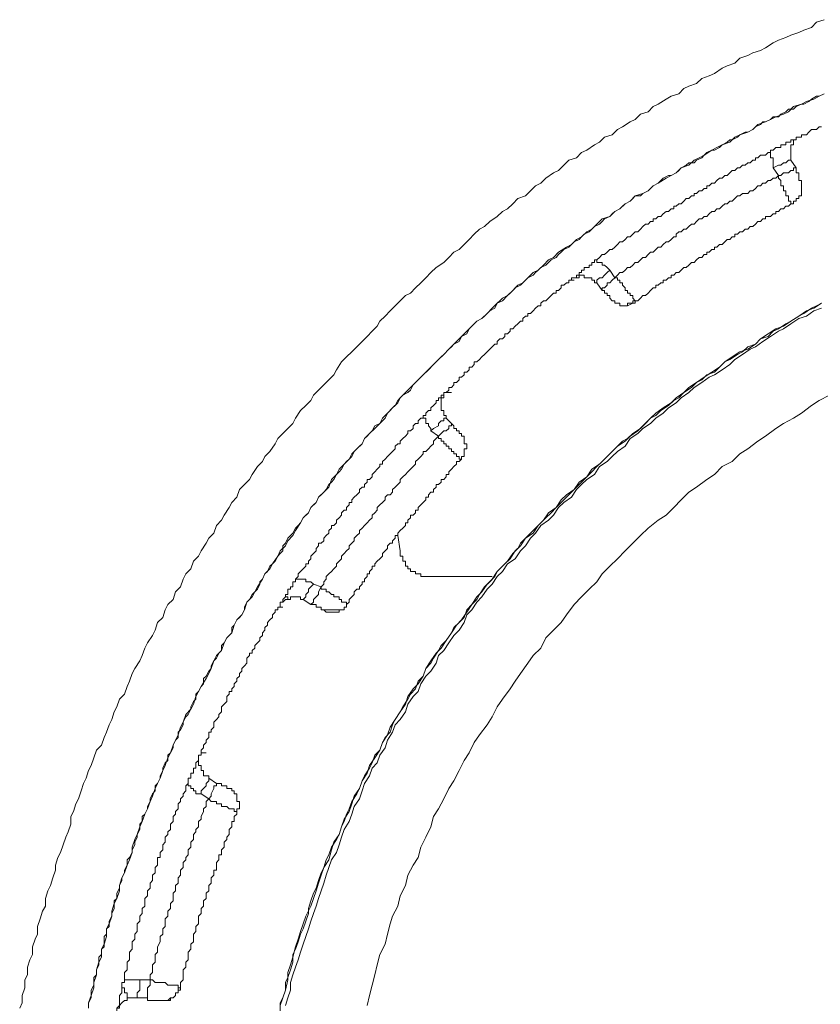
# Model space of a CAD drawing. Units: inches. Extents: x -463 to 616, y -326 to 292.
# Drawn here: x 92 to 105, y 147 to 163 of the extents above; entities that cross this region are included whole.
import ezdxf

# ---------------------------------------------------------------- set-up
doc = ezdxf.new("R2010")
doc.units = ezdxf.units.IN
doc.header["$MEASUREMENT"] = 0
doc.layers.add('图层 1', color=7, linetype='Continuous')

msp = doc.modelspace()

# ---------------------------------------------------------------- linework, layer by layer
at = {"layer": '图层 1', "color": 7, "lineweight": 5}
for points in [[(105.28, 162.931), (105.16, 162.889), (105.08, 162.808), (104.957, 162.766), (104.875, 162.726), (104.752, 162.686), (104.672, 162.646), (104.552, 162.606), (104.469, 162.563), (104.347, 162.483), (104.267, 162.443), (104.144, 162.403), (104.064, 162.361), (103.942, 162.321), (103.861, 162.24), (103.739, 162.198), (103.659, 162.158), (103.536, 162.078), (103.454, 162.038), (103.334, 161.995), (103.251, 161.915), (103.131, 161.873), (103.048, 161.835), (102.968, 161.753), (102.846, 161.713), (102.766, 161.67), (102.643, 161.59), (102.561, 161.55), (102.48, 161.468), (102.36, 161.427), (102.278, 161.345), (102.195, 161.305), (102.075, 161.225), (101.993, 161.185), (101.912, 161.102), (101.79, 161.062), (101.71, 160.982), (101.627, 160.94), (101.505, 160.859), (101.425, 160.819), (101.344, 160.737), (101.222, 160.697), (101.14, 160.617), (101.059, 160.534), (100.979, 160.494), (100.857, 160.414), (100.777, 160.332), (100.694, 160.292), (100.612, 160.209), (100.532, 160.129), (100.411, 160.089), (100.329, 160.006), (100.249, 159.924), (100.166, 159.884), (100.084, 159.804), (99.964, 159.721), (99.883, 159.641), (99.801, 159.601), (99.719, 159.519), (99.638, 159.438), (99.556, 159.356), (99.476, 159.276), (99.396, 159.236), (99.313, 159.153), (99.233, 159.073), (99.111, 158.993), (99.03, 158.911), (98.948, 158.828), (98.868, 158.748), (98.785, 158.668), (98.705, 158.585), (98.625, 158.545), (98.543, 158.463), (98.462, 158.383), (98.38, 158.3), (98.3, 158.22), (98.217, 158.14), (98.177, 158.058), (98.097, 157.977), (98.015, 157.895), (97.934, 157.815), (97.852, 157.732), (97.772, 157.652), (97.69, 157.572), (97.609, 157.49), (97.527, 157.367), (97.487, 157.287), (97.407, 157.205), (97.326, 157.124), (97.244, 157.042), (97.162, 156.962), (97.122, 156.879), (97.041, 156.799), (96.959, 156.719), (96.879, 156.596), (96.836, 156.514), (96.756, 156.434), (96.676, 156.354), (96.594, 156.271), (96.554, 156.189), (96.471, 156.069), (96.391, 155.986), (96.351, 155.906), (96.271, 155.826), (96.188, 155.703), (96.148, 155.621), (96.066, 155.541), (95.986, 155.46), (95.943, 155.338), (95.863, 155.258), (95.823, 155.175), (95.743, 155.053), (95.701, 154.973), (95.62, 154.89), (95.578, 154.768), (95.498, 154.688), (95.458, 154.607), (95.377, 154.485), (95.335, 154.405), (95.255, 154.322), (95.213, 154.2), (95.133, 154.12), (95.092, 154.037), (95.05, 153.917), (94.97, 153.835), (94.93, 153.714), (94.85, 153.632), (94.807, 153.552), (94.767, 153.429), (94.685, 153.347), (94.645, 153.227), (94.605, 153.144), (94.522, 153.024), (94.484, 152.941), (94.442, 152.821), (94.402, 152.739), (94.322, 152.618), (94.28, 152.536), (94.239, 152.416), (94.199, 152.333), (94.157, 152.211), (94.077, 152.131), (94.037, 152.008), (93.994, 151.926), (93.956, 151.805), (93.914, 151.723), (93.874, 151.603), (93.834, 151.52), (93.794, 151.4), (93.712, 151.318), (93.671, 151.197), (93.629, 151.075), (93.589, 150.995), (93.549, 150.872), (93.509, 150.79), (93.469, 150.67), (93.429, 150.547), (93.386, 150.465), (93.346, 150.344), (93.306, 150.262), (93.306, 150.142), (93.266, 150.019), (93.224, 149.937), (93.184, 149.816), (93.144, 149.694), (93.101, 149.614), (93.061, 149.491), (93.061, 149.409), (93.021, 149.289), (92.981, 149.166), (92.941, 149.084), (92.901, 148.963), (92.901, 148.841), (92.858, 148.761), (92.818, 148.638), (92.778, 148.516), (92.778, 148.395), (92.738, 148.313), (92.696, 148.191), (92.696, 148.07), (92.656, 147.988), (92.616, 147.868), (92.616, 147.745), (92.573, 147.665), (92.573, 147.542), (92.535, 147.42), (92.535, 147.3), (92.493, 147.217)], [(105.28, 161.753), (105.2, 161.713), (105.118, 161.67), (104.997, 161.63), (104.917, 161.59), (104.795, 161.55), (104.712, 161.468), (104.632, 161.427), (104.51, 161.387), (104.429, 161.345), (104.347, 161.305), (104.225, 161.265), (104.144, 161.185), (104.064, 161.142), (103.942, 161.102), (103.861, 161.062), (103.781, 160.982), (103.659, 160.94), (103.576, 160.9), (103.496, 160.859), (103.374, 160.777), (103.293, 160.737), (103.211, 160.697), (103.131, 160.617), (103.008, 160.574), (102.926, 160.494), (102.846, 160.452), (102.766, 160.414), (102.643, 160.332), (102.561, 160.292), (102.48, 160.209), (102.398, 160.169), (102.278, 160.129), (102.195, 160.047), (102.115, 160.006), (102.033, 159.924), (101.953, 159.884), (101.872, 159.804), (101.75, 159.764), (101.668, 159.681), (101.587, 159.601), (101.505, 159.561), (101.425, 159.479), (101.344, 159.438), (101.262, 159.356), (101.182, 159.316), (101.059, 159.236), (100.979, 159.153), (100.897, 159.113), (100.817, 159.031), (100.734, 158.951), (100.654, 158.911), (100.572, 158.828), (100.491, 158.748), (100.411, 158.708), (100.329, 158.626), (100.249, 158.545), (100.166, 158.463), (100.084, 158.423), (100.004, 158.343), (99.923, 158.26), (99.841, 158.18), (99.761, 158.14), (99.679, 158.058), (99.598, 157.977), (99.518, 157.895), (99.476, 157.815), (99.396, 157.775), (99.313, 157.692), (99.233, 157.61), (99.151, 157.53), (99.07, 157.449), (98.99, 157.367), (98.908, 157.287), (98.868, 157.247), (98.785, 157.164), (98.705, 157.082), (98.625, 157.002), (98.543, 156.922), (98.502, 156.839), (98.42, 156.759), (98.34, 156.677), (98.258, 156.596), (98.217, 156.514), (98.137, 156.434), (98.055, 156.354), (97.975, 156.271), (97.934, 156.189), (97.852, 156.109), (97.772, 156.028), (97.732, 155.946), (97.649, 155.866), (97.569, 155.784), (97.527, 155.703), (97.447, 155.621), (97.407, 155.501), (97.326, 155.418), (97.244, 155.338), (97.204, 155.258), (97.122, 155.175), (97.081, 155.093), (96.999, 155.013), (96.959, 154.933), (96.879, 154.81), (96.836, 154.73), (96.756, 154.648), (96.716, 154.565), (96.634, 154.485), (96.594, 154.405), (96.513, 154.282), (96.471, 154.2), (96.391, 154.12), (96.351, 154.037), (96.271, 153.917), (96.228, 153.835), (96.188, 153.754), (96.106, 153.672), (96.066, 153.552), (96.026, 153.469), (95.943, 153.389), (95.903, 153.307), (95.863, 153.186), (95.783, 153.104), (95.743, 153.024), (95.701, 152.901), (95.62, 152.821), (95.578, 152.739), (95.538, 152.618), (95.498, 152.536), (95.458, 152.456), (95.377, 152.333), (95.335, 152.251), (95.295, 152.171), (95.255, 152.048), (95.213, 151.968), (95.133, 151.886), (95.092, 151.765), (95.05, 151.683), (95.01, 151.563), (94.97, 151.48), (94.93, 151.4), (94.89, 151.278), (94.85, 151.197), (94.807, 151.075), (94.767, 150.995), (94.727, 150.872), (94.685, 150.79), (94.645, 150.71), (94.605, 150.587), (94.565, 150.505), (94.522, 150.384), (94.484, 150.302), (94.442, 150.182), (94.402, 150.099), (94.362, 149.979), (94.322, 149.897), (94.28, 149.776), (94.28, 149.694), (94.239, 149.574), (94.199, 149.491), (94.157, 149.369), (94.117, 149.289), (94.077, 149.166), (94.077, 149.084), (94.037, 148.963), (93.994, 148.881), (93.956, 148.761), (93.956, 148.678), (93.914, 148.558), (93.874, 148.476), (93.874, 148.355), (93.834, 148.233), (93.794, 148.153), (93.794, 148.03), (93.752, 147.948), (93.712, 147.827), (93.712, 147.745), (93.671, 147.623), (93.671, 147.542), (93.629, 147.42), (93.589, 147.3), (93.589, 147.217)], [(105.28, 161.753), (105.2, 161.713), (105.16, 161.713), (105.08, 161.67), (105.037, 161.63), (104.957, 161.59), (104.917, 161.59), (104.835, 161.55), (104.795, 161.51), (104.712, 161.51), (104.672, 161.468), (104.592, 161.427), (104.552, 161.387), (104.469, 161.387), (104.429, 161.345), (104.347, 161.305), (104.307, 161.305), (104.267, 161.265), (104.187, 161.225), (104.144, 161.185), (104.064, 161.142), (104.024, 161.142), (103.942, 161.102), (103.901, 161.062), (103.819, 161.022), (103.781, 161.022), (103.739, 160.982), (103.659, 160.94), (103.616, 160.9), (103.536, 160.859), (103.496, 160.859), (103.414, 160.819), (103.374, 160.777), (103.334, 160.737), (103.251, 160.697), (103.211, 160.657), (103.131, 160.657), (103.089, 160.617), (103.008, 160.574), (102.968, 160.534), (102.926, 160.494), (102.846, 160.452), (102.806, 160.452), (102.723, 160.414), (102.683, 160.372), (102.643, 160.332), (102.561, 160.292), (102.521, 160.249), (102.48, 160.209), (102.398, 160.169), (102.36, 160.129), (102.278, 160.129), (102.238, 160.089), (102.195, 160.047), (102.115, 160.006), (102.075, 159.966), (102.033, 159.924), (101.953, 159.884), (101.912, 159.844), (101.872, 159.804), (101.79, 159.764), (101.75, 159.721), (101.71, 159.681), (101.627, 159.641), (101.587, 159.601), (101.547, 159.561), (101.467, 159.519), (101.425, 159.479), (101.385, 159.438), (101.304, 159.398), (101.262, 159.356), (101.222, 159.316), (101.14, 159.276), (101.1, 159.236), (101.059, 159.196), (101.019, 159.153), (100.939, 159.113), (100.897, 159.073), (100.857, 159.031), (100.777, 158.993), (100.734, 158.951), (100.694, 158.911), (100.654, 158.87), (100.572, 158.828), (100.532, 158.788), (100.491, 158.748), (100.451, 158.708), (100.369, 158.668), (100.329, 158.626), (100.289, 158.585), (100.249, 158.545), (100.166, 158.505), (100.126, 158.463), (100.084, 158.423), (100.046, 158.343), (99.964, 158.3), (99.923, 158.26), (99.883, 158.22), (99.841, 158.18), (99.761, 158.14), (99.719, 158.098), (99.679, 158.058), (99.638, 158.017), (99.598, 157.935), (99.518, 157.895), (99.476, 157.855), (99.436, 157.815), (99.396, 157.775), (99.355, 157.732), (99.313, 157.692), (99.233, 157.61), (99.191, 157.572), (99.151, 157.53), (99.111, 157.49), (99.07, 157.449), (99.03, 157.407), (98.948, 157.327), (98.908, 157.287), (98.868, 157.247), (98.828, 157.205), (98.785, 157.164), (98.745, 157.124), (98.705, 157.042), (98.663, 157.002), (98.583, 156.962), (98.543, 156.922), (98.502, 156.879), (98.462, 156.799), (98.42, 156.759), (98.38, 156.719), (98.34, 156.677), (98.3, 156.596), (98.258, 156.556), (98.217, 156.514), (98.137, 156.474), (98.097, 156.394), (98.055, 156.354), (98.015, 156.311), (97.975, 156.271), (97.934, 156.189), (97.892, 156.151), (97.852, 156.109), (97.812, 156.069), (97.772, 155.986), (97.732, 155.946), (97.69, 155.906), (97.649, 155.866), (97.609, 155.784), (97.569, 155.743), (97.527, 155.703), (97.487, 155.621), (97.447, 155.581), (97.407, 155.541), (97.364, 155.46), (97.326, 155.418), (97.284, 155.378), (97.244, 155.338), (97.204, 155.258), (97.162, 155.216), (97.122, 155.175), (97.081, 155.093), (97.041, 155.053), (96.999, 155.013), (96.959, 154.933), (96.919, 154.89), (96.879, 154.85), (96.836, 154.768), (96.798, 154.73), (96.756, 154.688), (96.716, 154.607), (96.676, 154.565), (96.676, 154.485), (96.634, 154.445), (96.594, 154.405), (96.554, 154.322), (96.513, 154.282), (96.471, 154.242), (96.431, 154.16), (96.391, 154.12), (96.351, 154.037), (96.309, 153.997), (96.309, 153.957), (96.271, 153.877), (96.228, 153.835), (96.188, 153.795), (96.148, 153.714), (96.106, 153.672), (96.066, 153.592), (96.066, 153.552), (96.026, 153.469), (95.986, 153.429), (95.943, 153.389), (95.903, 153.307), (95.863, 153.267), (95.863, 153.186), (95.823, 153.144), (95.783, 153.104), (95.743, 153.024), (95.701, 152.984), (95.701, 152.901), (95.66, 152.861), (95.62, 152.779), (95.578, 152.739), (95.538, 152.659), (95.538, 152.618), (95.498, 152.576), (95.458, 152.496), (95.415, 152.456), (95.415, 152.373), (95.377, 152.333), (95.335, 152.251), (95.295, 152.211), (95.295, 152.131), (95.255, 152.091), (95.213, 152.008), (95.213, 151.968), (95.173, 151.886), (95.133, 151.846), (95.092, 151.765), (95.092, 151.723), (95.05, 151.643), (95.01, 151.603), (95.01, 151.52), (94.97, 151.48), (94.93, 151.4), (94.93, 151.358), (94.89, 151.278), (94.85, 151.238), (94.85, 151.155), (94.807, 151.115), (94.767, 151.035), (94.767, 150.995), (94.727, 150.912), (94.727, 150.872), (94.685, 150.79), (94.645, 150.75), (94.645, 150.67), (94.605, 150.627), (94.565, 150.547), (94.565, 150.505), (94.522, 150.425), (94.522, 150.384), (94.484, 150.302), (94.442, 150.262), (94.442, 150.182), (94.402, 150.142), (94.402, 150.059), (94.362, 149.979), (94.362, 149.937), (94.322, 149.857), (94.322, 149.816), (94.28, 149.734), (94.28, 149.694), (94.239, 149.614), (94.199, 149.574), (94.199, 149.491), (94.157, 149.409), (94.157, 149.369), (94.117, 149.289), (94.117, 149.248), (94.077, 149.166), (94.077, 149.126), (94.037, 149.044), (94.037, 148.963), (93.994, 148.923), (93.994, 148.841), (93.994, 148.801), (93.956, 148.721), (93.956, 148.678), (93.914, 148.598), (93.914, 148.516), (93.874, 148.476), (93.874, 148.395), (93.834, 148.355), (93.834, 148.273), (93.834, 148.191), (93.794, 148.153), (93.794, 148.07), (93.752, 148.03), (93.752, 147.948), (93.752, 147.908), (93.712, 147.827), (93.712, 147.745), (93.671, 147.705), (93.671, 147.623), (93.671, 147.583), (93.629, 147.502), (93.629, 147.42), (93.629, 147.38), (93.589, 147.3), (93.589, 147.259)], [(105.24, 161.225), (105.2, 161.225), (105.16, 161.185), (105.118, 161.185), (105.08, 161.185), (105.037, 161.142), (104.997, 161.102), (104.957, 161.102), (104.917, 161.102)], [(105.24, 161.225), (105.2, 161.225), (105.16, 161.185), (105.118, 161.185), (105.08, 161.185), (105.037, 161.142), (104.997, 161.102), (104.957, 161.102), (104.917, 161.102)], [(104.835, 161.062), (104.875, 161.062), (104.917, 161.062), (104.917, 161.102)], [(104.917, 161.062), (104.917, 161.102)], [(104.917, 161.102), (104.997, 161.102)], [(104.429, 160.859), (104.469, 160.859), (104.51, 160.9), (104.552, 160.9), (104.592, 160.9), (104.592, 160.94), (104.632, 160.94), (104.672, 160.94), (104.672, 160.982), (104.712, 160.982), (104.752, 160.982), (104.752, 161.022), (104.795, 161.022), (104.835, 161.022), (104.835, 161.062)], [(104.875, 161.062), (104.835, 161.062), (104.835, 161.022), (104.795, 161.022), (104.795, 160.982), (104.795, 160.94), (104.752, 160.94), (104.752, 160.9), (104.752, 160.859), (104.752, 160.819), (104.752, 160.777), (104.752, 160.737), (104.752, 160.697)], [(104.875, 161.062), (104.835, 161.062)], [(104.429, 160.859), (104.429, 160.819), (104.389, 160.819), (104.347, 160.777), (104.307, 160.777), (104.267, 160.777), (104.225, 160.737), (104.187, 160.737), (104.187, 160.697), (104.144, 160.697), (104.104, 160.657), (104.064, 160.657), (104.024, 160.617), (103.982, 160.617), (103.942, 160.574), (103.901, 160.574), (103.861, 160.534), (103.819, 160.534), (103.781, 160.494), (103.739, 160.452), (103.699, 160.452), (103.659, 160.414), (103.616, 160.414), (103.576, 160.372), (103.536, 160.332), (103.496, 160.332), (103.454, 160.292), (103.414, 160.292), (103.414, 160.249), (103.374, 160.249), (103.334, 160.209), (103.293, 160.209), (103.251, 160.169), (103.211, 160.169), (103.211, 160.129), (103.171, 160.129), (103.131, 160.089), (103.089, 160.089), (103.048, 160.047), (103.008, 160.006), (102.968, 160.006), (102.926, 159.966), (102.888, 159.966), (102.888, 159.924), (102.846, 159.924), (102.806, 159.884), (102.766, 159.884), (102.723, 159.844), (102.683, 159.804), (102.643, 159.804), (102.603, 159.764), (102.561, 159.764), (102.561, 159.721), (102.521, 159.721), (102.48, 159.681), (102.44, 159.681), (102.398, 159.641), (102.36, 159.601), (102.318, 159.561), (102.278, 159.561), (102.238, 159.519), (102.195, 159.479), (102.155, 159.479), (102.115, 159.438), (102.075, 159.398), (102.033, 159.398), (101.993, 159.356), (101.953, 159.316), (101.912, 159.276), (101.872, 159.276), (101.832, 159.236), (101.79, 159.196), (101.75, 159.196), (101.71, 159.153), (101.668, 159.113)], [(104.429, 160.859), (104.429, 160.819), (104.429, 160.777), (104.429, 160.737), (104.469, 160.737), (104.469, 160.697), (104.469, 160.657), (104.469, 160.617), (104.469, 160.574)], [(104.469, 160.574), (104.552, 160.617), (104.592, 160.617), (104.632, 160.657), (104.672, 160.657), (104.712, 160.697), (104.752, 160.697)], [(104.835, 160.574), (104.752, 160.697)], [(104.552, 160.452), (104.51, 160.414), (104.469, 160.414), (104.429, 160.372), (104.389, 160.372), (104.347, 160.332), (104.307, 160.332), (104.267, 160.292), (104.225, 160.292), (104.187, 160.249), (104.144, 160.209), (104.104, 160.209), (104.064, 160.169), (103.982, 160.169), (103.942, 160.129), (103.901, 160.129), (103.861, 160.089), (103.819, 160.047), (103.781, 160.047), (103.739, 160.006), (103.699, 160.006), (103.659, 159.966), (103.616, 159.924), (103.576, 159.924), (103.536, 159.884), (103.496, 159.884), (103.454, 159.844), (103.414, 159.804), (103.374, 159.804), (103.334, 159.764), (103.293, 159.764), (103.251, 159.721), (103.211, 159.681), (103.171, 159.681), (103.131, 159.641), (103.089, 159.601), (103.048, 159.601), (103.008, 159.561), (102.968, 159.561), (102.926, 159.519), (102.926, 159.479), (102.888, 159.479), (102.846, 159.438), (102.806, 159.398), (102.766, 159.398), (102.723, 159.356), (102.683, 159.316), (102.643, 159.316), (102.603, 159.276), (102.561, 159.236), (102.521, 159.236), (102.48, 159.196), (102.44, 159.153), (102.398, 159.153), (102.36, 159.113), (102.318, 159.073), (102.278, 159.073), (102.238, 159.031), (102.195, 158.993), (102.155, 158.993), (102.115, 158.951), (102.075, 158.911), (102.033, 158.911), (101.993, 158.87), (101.953, 158.828)], [(104.469, 160.574), (104.552, 160.452)], [(104.835, 160.574), (104.795, 160.574), (104.795, 160.534), (104.752, 160.534), (104.712, 160.494), (104.632, 160.494), (104.592, 160.452), (104.552, 160.452)], [(104.752, 160.006), (104.752, 160.047), (104.712, 160.047), (104.712, 160.089), (104.712, 160.129), (104.672, 160.129), (104.672, 160.169), (104.672, 160.209), (104.632, 160.209), (104.632, 160.249), (104.632, 160.292), (104.592, 160.292), (104.592, 160.332), (104.592, 160.372), (104.552, 160.414), (104.552, 160.452)], [(104.917, 160.372), (104.875, 160.372), (104.875, 160.414), (104.875, 160.452), (104.875, 160.494), (104.835, 160.494), (104.835, 160.534), (104.835, 160.574)], [(104.752, 160.006), (104.795, 160.006), (104.795, 160.047), (104.835, 160.047), (104.835, 160.089), (104.875, 160.089), (104.875, 160.129), (104.917, 160.129), (104.917, 160.169), (104.917, 160.209), (104.917, 160.249), (104.917, 160.292), (104.917, 160.332), (104.917, 160.372)], [(104.752, 160.006), (104.712, 159.966), (104.672, 159.966), (104.632, 159.924), (104.592, 159.924), (104.552, 159.884), (104.51, 159.884), (104.51, 159.844), (104.469, 159.844), (104.429, 159.804), (104.389, 159.804), (104.347, 159.804), (104.347, 159.764), (104.307, 159.764), (104.267, 159.721), (104.225, 159.721), (104.187, 159.681), (104.144, 159.641), (104.104, 159.641), (104.064, 159.601), (104.024, 159.601), (103.982, 159.561), (103.942, 159.561), (103.901, 159.519), (103.861, 159.519), (103.861, 159.479), (103.819, 159.479), (103.781, 159.438), (103.739, 159.438), (103.699, 159.398), (103.659, 159.356), (103.616, 159.356), (103.576, 159.316), (103.536, 159.316), (103.536, 159.276), (103.496, 159.276), (103.454, 159.236), (103.414, 159.236), (103.414, 159.196), (103.374, 159.196), (103.334, 159.153), (103.293, 159.153), (103.251, 159.113), (103.211, 159.073), (103.171, 159.073), (103.131, 159.031), (103.089, 158.993), (103.048, 158.993), (103.008, 158.951), (102.968, 158.911), (102.926, 158.911), (102.888, 158.87), (102.846, 158.87), (102.846, 158.828), (102.806, 158.828), (102.766, 158.788), (102.723, 158.788), (102.723, 158.748), (102.683, 158.748), (102.643, 158.708), (102.603, 158.708), (102.603, 158.668), (102.561, 158.668), (102.521, 158.626), (102.48, 158.585), (102.44, 158.545), (102.398, 158.545), (102.36, 158.505), (102.318, 158.463), (102.278, 158.463)], [(101.304, 158.828), (101.344, 158.828), (101.344, 158.87), (101.385, 158.87), (101.385, 158.911), (101.425, 158.911), (101.425, 158.951), (101.467, 158.951), (101.467, 158.993), (101.505, 158.993), (101.547, 158.993), (101.547, 159.031), (101.587, 159.031), (101.587, 159.073), (101.627, 159.073), (101.627, 159.113), (101.668, 159.113)], [(101.872, 158.951), (101.832, 158.993), (101.79, 159.031), (101.75, 159.031), (101.75, 159.073), (101.71, 159.073), (101.668, 159.073), (101.668, 159.113)], [(101.668, 158.748), (101.668, 158.788), (101.71, 158.828), (101.75, 158.828), (101.79, 158.87), (101.832, 158.911), (101.872, 158.951)], [(101.953, 158.828), (101.872, 158.951)], [(101.222, 158.788), (101.222, 158.748), (101.182, 158.748), (101.14, 158.708), (101.1, 158.708), (101.1, 158.668), (101.059, 158.626), (101.019, 158.626), (101.019, 158.585), (100.979, 158.585), (100.939, 158.545), (100.897, 158.505), (100.857, 158.463), (100.817, 158.463), (100.777, 158.423), (100.777, 158.383), (100.734, 158.383), (100.694, 158.343), (100.654, 158.3), (100.612, 158.26), (100.572, 158.26), (100.572, 158.22), (100.532, 158.22), (100.491, 158.18), (100.491, 158.14), (100.451, 158.14), (100.411, 158.098), (100.369, 158.058), (100.329, 158.017), (100.289, 158.017), (100.289, 157.977), (100.249, 157.935), (100.206, 157.935), (100.206, 157.895), (100.166, 157.855), (100.126, 157.855), (100.084, 157.815), (100.084, 157.775), (100.046, 157.775), (100.004, 157.732), (99.964, 157.692), (99.923, 157.652), (99.883, 157.61), (99.841, 157.572), (99.801, 157.53), (99.761, 157.49), (99.719, 157.49), (99.719, 157.449), (99.679, 157.407), (99.638, 157.407), (99.638, 157.367), (99.598, 157.327), (99.556, 157.327), (99.556, 157.287), (99.518, 157.247), (99.476, 157.247), (99.476, 157.205), (99.436, 157.164), (99.396, 157.164), (99.396, 157.124), (99.355, 157.082), (99.313, 157.082), (99.313, 157.042), (99.273, 157.002)], [(101.222, 158.788), (101.222, 158.748), (101.182, 158.748), (101.14, 158.708), (101.1, 158.708), (101.1, 158.668), (101.059, 158.626), (101.019, 158.626), (101.019, 158.585), (100.979, 158.585), (100.939, 158.545), (100.897, 158.505), (100.857, 158.463), (100.817, 158.463), (100.777, 158.423), (100.777, 158.383), (100.734, 158.383), (100.694, 158.343), (100.654, 158.3), (100.612, 158.26), (100.572, 158.26), (100.572, 158.22), (100.532, 158.22), (100.491, 158.18), (100.491, 158.14), (100.451, 158.14), (100.411, 158.098), (100.369, 158.058), (100.329, 158.017), (100.289, 158.017), (100.289, 157.977), (100.249, 157.935), (100.206, 157.935), (100.206, 157.895), (100.166, 157.855), (100.126, 157.855), (100.084, 157.815), (100.084, 157.775), (100.046, 157.775), (100.004, 157.732), (99.964, 157.692), (99.923, 157.652), (99.883, 157.61), (99.841, 157.572), (99.801, 157.53), (99.761, 157.49), (99.719, 157.49), (99.719, 157.449), (99.679, 157.407), (99.638, 157.407), (99.638, 157.367), (99.598, 157.327), (99.556, 157.327), (99.556, 157.287), (99.518, 157.247), (99.476, 157.247), (99.476, 157.205), (99.436, 157.164), (99.396, 157.164), (99.396, 157.124), (99.355, 157.082), (99.313, 157.082), (99.313, 157.042), (99.273, 157.002)], [(101.222, 158.788), (101.262, 158.788), (101.262, 158.828), (101.304, 158.828)], [(101.262, 158.828), (101.262, 158.788), (101.222, 158.788)], [(101.222, 158.788), (101.304, 158.788)], [(101.262, 158.828), (101.344, 158.828)], [(101.262, 158.828), (101.304, 158.828)], [(101.304, 158.828), (101.262, 158.828)], [(101.668, 158.748), (101.627, 158.748), (101.627, 158.788), (101.587, 158.788), (101.587, 158.828), (101.547, 158.828), (101.505, 158.828), (101.467, 158.828), (101.467, 158.87), (101.425, 158.87), (101.385, 158.87), (101.385, 158.828), (101.344, 158.828), (101.304, 158.828)], [(101.304, 158.828), (101.385, 158.828)], [(101.304, 158.828), (101.385, 158.828)], [(101.668, 158.748), (101.75, 158.626)], [(101.953, 158.828), (101.912, 158.788), (101.872, 158.748), (101.832, 158.748), (101.832, 158.708), (101.79, 158.668), (101.75, 158.668), (101.75, 158.626)], [(102.278, 158.463), (102.238, 158.505), (102.238, 158.545), (102.195, 158.545), (102.195, 158.585), (102.155, 158.585), (102.155, 158.626), (102.115, 158.626), (102.115, 158.668), (102.075, 158.708), (102.075, 158.748), (102.033, 158.748), (102.033, 158.788), (101.993, 158.788), (101.993, 158.828), (101.953, 158.828)], [(101.75, 158.626), (101.79, 158.626), (101.79, 158.585), (101.832, 158.585), (101.832, 158.545), (101.872, 158.545), (101.872, 158.505)], [(105.24, 158.423), (105.16, 158.383), (105.08, 158.343), (104.957, 158.26), (104.875, 158.22), (104.752, 158.14), (104.672, 158.098), (104.552, 158.017), (104.469, 157.977), (104.389, 157.895), (104.267, 157.855), (104.187, 157.775), (104.064, 157.732), (103.982, 157.652), (103.901, 157.61), (103.781, 157.53), (103.699, 157.49), (103.616, 157.407), (103.536, 157.327), (103.414, 157.287), (103.334, 157.205), (103.251, 157.164), (103.131, 157.082), (103.048, 157.002), (102.968, 156.922), (102.888, 156.879), (102.806, 156.799), (102.683, 156.719), (102.603, 156.637), (102.521, 156.596), (102.44, 156.514), (102.36, 156.434), (102.238, 156.354), (102.155, 156.271), (102.075, 156.231), (101.993, 156.151), (101.912, 156.069), (101.832, 155.986), (101.75, 155.906), (101.668, 155.826), (101.587, 155.743), (101.505, 155.663), (101.425, 155.581), (101.344, 155.501), (101.262, 155.418), (101.182, 155.338), (101.1, 155.258), (101.019, 155.175), (100.939, 155.093), (100.857, 155.013), (100.777, 154.933), (100.694, 154.85), (100.612, 154.768), (100.532, 154.688), (100.451, 154.607), (100.411, 154.525), (100.329, 154.445), (100.249, 154.322), (100.166, 154.242), (100.084, 154.16), (100.046, 154.08), (99.964, 153.997), (99.883, 153.917), (99.801, 153.795), (99.761, 153.714), (99.679, 153.632), (99.598, 153.552), (99.556, 153.429), (99.476, 153.347), (99.396, 153.267), (99.355, 153.186), (99.273, 153.064), (99.191, 152.984), (99.151, 152.901), (99.07, 152.779), (99.03, 152.699), (98.948, 152.618), (98.908, 152.496), (98.828, 152.416), (98.785, 152.293), (98.705, 152.211), (98.663, 152.131), (98.583, 152.008), (98.543, 151.926), (98.462, 151.805), (98.42, 151.723), (98.38, 151.603), (98.3, 151.52), (98.258, 151.44), (98.217, 151.318), (98.137, 151.238), (98.097, 151.115), (98.055, 151.035), (97.975, 150.912), (97.934, 150.83), (97.892, 150.71), (97.852, 150.627), (97.772, 150.505), (97.732, 150.384), (97.69, 150.302), (97.649, 150.182), (97.609, 150.099), (97.569, 149.979), (97.527, 149.897), (97.447, 149.776), (97.407, 149.654), (97.364, 149.574), (97.326, 149.451), (97.284, 149.369), (97.244, 149.248), (97.204, 149.126), (97.162, 149.044), (97.122, 148.923), (97.081, 148.801), (97.081, 148.721), (97.041, 148.598), (96.999, 148.476), (96.959, 148.395), (96.919, 148.273), (96.879, 148.153), (96.836, 148.07), (96.836, 147.948), (96.798, 147.827), (96.756, 147.705), (96.716, 147.623), (96.716, 147.502), (96.676, 147.38), (96.634, 147.3), (96.634, 147.177)], [(105.24, 158.423), (105.118, 158.343), (104.997, 158.3), (104.875, 158.22), (104.752, 158.14), (104.632, 158.058), (104.51, 158.017), (104.389, 157.935), (104.267, 157.855), (104.187, 157.775), (104.064, 157.692), (103.942, 157.652), (103.819, 157.572), (103.699, 157.49), (103.616, 157.407), (103.496, 157.327), (103.374, 157.247), (103.251, 157.164), (103.171, 157.082), (103.048, 157.002), (102.926, 156.922), (102.846, 156.839), (102.723, 156.759), (102.603, 156.677), (102.521, 156.596), (102.398, 156.474), (102.318, 156.394), (102.195, 156.311), (102.115, 156.231), (101.993, 156.151), (101.872, 156.028), (101.79, 155.946), (101.71, 155.866), (101.587, 155.784), (101.505, 155.663), (101.385, 155.581), (101.304, 155.46), (101.182, 155.378), (101.1, 155.298), (101.019, 155.175), (100.897, 155.093), (100.817, 154.973), (100.734, 154.89), (100.654, 154.768), (100.532, 154.688), (100.451, 154.565), (100.369, 154.485), (100.289, 154.362), (100.206, 154.282), (100.084, 154.16), (100.004, 154.037), (99.923, 153.957), (99.841, 153.835), (99.761, 153.754), (99.679, 153.632), (99.598, 153.512), (99.518, 153.389), (99.436, 153.307), (99.355, 153.186), (99.273, 153.064), (99.191, 152.941), (99.111, 152.861), (99.03, 152.739), (98.948, 152.618), (98.908, 152.496), (98.828, 152.373), (98.745, 152.293), (98.663, 152.171), (98.625, 152.048), (98.543, 151.926), (98.462, 151.805), (98.38, 151.683), (98.34, 151.563), (98.258, 151.44), (98.217, 151.318), (98.137, 151.197), (98.055, 151.075), (98.015, 150.952), (97.934, 150.83), (97.892, 150.71), (97.812, 150.587), (97.772, 150.465), (97.732, 150.344), (97.649, 150.222), (97.609, 150.099), (97.569, 149.979), (97.487, 149.857), (97.447, 149.734), (97.407, 149.574), (97.326, 149.451), (97.284, 149.329), (97.244, 149.206), (97.204, 149.084), (97.162, 148.963), (97.122, 148.841), (97.041, 148.678), (96.999, 148.558), (96.959, 148.436), (96.919, 148.313), (96.879, 148.191), (96.836, 148.03), (96.798, 147.908), (96.756, 147.785), (96.756, 147.665), (96.716, 147.502), (96.676, 147.38), (96.634, 147.259)], [(101.872, 158.505), (101.912, 158.463), (101.953, 158.463), (101.953, 158.423)], [(101.953, 158.423), (101.993, 158.423), (102.033, 158.423), (102.033, 158.383), (102.075, 158.383), (102.115, 158.383), (102.155, 158.383), (102.155, 158.423), (102.195, 158.423), (102.238, 158.423), (102.238, 158.463), (102.278, 158.463)], [(102.155, 158.383), (102.238, 158.423)], [(102.238, 158.423), (102.278, 158.423), (102.278, 158.463)], [(96.716, 147.259), (96.756, 147.38), (96.798, 147.502), (96.798, 147.623), (96.836, 147.745), (96.879, 147.868), (96.919, 147.988), (96.959, 148.11), (96.999, 148.233), (97.041, 148.355), (97.081, 148.476), (97.122, 148.598), (97.162, 148.721), (97.204, 148.841), (97.244, 148.963), (97.284, 149.084), (97.326, 149.206), (97.364, 149.329), (97.407, 149.451), (97.447, 149.574), (97.527, 149.694), (97.569, 149.816), (97.609, 149.937), (97.649, 150.059), (97.732, 150.182), (97.772, 150.302), (97.812, 150.425), (97.892, 150.547), (97.934, 150.67), (97.975, 150.79), (98.055, 150.912), (98.097, 151.035), (98.177, 151.115), (98.217, 151.238), (98.3, 151.358), (98.34, 151.48), (98.42, 151.603), (98.462, 151.723), (98.543, 151.805), (98.625, 151.926), (98.663, 152.048), (98.745, 152.171), (98.828, 152.251), (98.868, 152.373), (98.948, 152.496), (99.03, 152.576), (99.111, 152.699), (99.151, 152.821), (99.233, 152.901), (99.313, 153.024), (99.396, 153.144), (99.476, 153.227), (99.556, 153.347), (99.598, 153.469), (99.679, 153.552), (99.761, 153.672), (99.841, 153.754), (99.923, 153.877), (100.004, 153.957), (100.084, 154.08), (100.166, 154.16), (100.249, 154.282), (100.369, 154.362), (100.451, 154.485), (100.532, 154.565), (100.612, 154.688), (100.694, 154.768), (100.777, 154.89), (100.897, 154.973), (100.979, 155.053), (101.059, 155.175), (101.14, 155.258), (101.262, 155.338), (101.344, 155.46), (101.425, 155.541), (101.505, 155.621), (101.627, 155.703), (101.71, 155.826), (101.832, 155.906), (101.912, 155.986), (101.993, 156.069), (102.115, 156.151), (102.195, 156.271), (102.318, 156.354), (102.398, 156.434), (102.521, 156.514), (102.603, 156.596), (102.723, 156.677), (102.806, 156.759), (102.926, 156.839), (103.008, 156.922), (103.131, 157.002), (103.211, 157.082), (103.334, 157.164), (103.454, 157.247), (103.536, 157.287), (103.659, 157.367), (103.781, 157.449), (103.861, 157.53), (103.982, 157.61), (104.104, 157.692), (104.187, 157.732), (104.307, 157.815), (104.429, 157.895), (104.552, 157.977), (104.632, 158.017), (104.752, 158.098), (104.875, 158.18), (104.997, 158.22), (105.118, 158.3), (105.24, 158.343)], [(99.233, 157.002), (99.233, 156.962), (99.233, 156.922), (99.191, 156.922), (99.191, 156.879), (99.191, 156.839), (99.191, 156.799), (99.191, 156.759), (99.191, 156.719), (99.233, 156.719), (99.233, 156.677), (99.233, 156.637), (99.273, 156.637), (99.273, 156.596)], [(99.233, 156.962), (99.233, 157.002), (99.273, 157.002)], [(99.233, 157.002), (99.233, 156.962)], [(99.273, 157.002), (99.355, 157.002)], [(99.273, 157.002), (99.355, 157.002)], [(105.363, 156.962), (105.2, 156.879), (105.08, 156.799), (104.917, 156.677), (104.795, 156.596), (104.632, 156.514), (104.51, 156.434), (104.347, 156.311), (104.225, 156.231), (104.064, 156.109), (103.942, 156.028), (103.819, 155.906), (103.659, 155.826), (103.536, 155.703), (103.414, 155.621), (103.251, 155.501), (103.131, 155.418), (103.008, 155.298), (102.888, 155.175), (102.766, 155.053), (102.643, 154.973), (102.48, 154.85), (102.36, 154.73), (102.238, 154.607), (102.115, 154.485), (101.993, 154.362), (101.872, 154.242), (101.75, 154.12), (101.668, 153.997), (101.547, 153.877), (101.425, 153.754), (101.304, 153.632), (101.182, 153.469), (101.1, 153.347), (100.979, 153.227), (100.857, 153.104), (100.777, 152.941), (100.654, 152.821), (100.572, 152.699), (100.451, 152.536), (100.369, 152.416), (100.289, 152.293), (100.166, 152.131), (100.084, 152.008), (100.004, 151.846), (99.923, 151.723), (99.801, 151.563), (99.719, 151.44), (99.638, 151.278), (99.556, 151.155), (99.476, 150.995), (99.396, 150.83), (99.313, 150.71), (99.233, 150.547), (99.151, 150.384), (99.07, 150.262), (99.03, 150.099), (98.948, 149.937), (98.868, 149.776), (98.828, 149.614), (98.745, 149.491), (98.663, 149.329), (98.625, 149.166), (98.543, 149.004), (98.502, 148.841), (98.42, 148.678), (98.38, 148.558), (98.34, 148.395), (98.3, 148.233), (98.217, 148.07), (98.177, 147.908), (98.137, 147.745), (98.097, 147.583), (98.055, 147.42), (98.015, 147.259)], [(98.908, 156.637), (98.948, 156.637), (98.948, 156.677), (98.99, 156.719), (99.03, 156.719), (99.03, 156.759), (99.07, 156.799), (99.111, 156.839), (99.111, 156.879), (99.151, 156.879), (99.151, 156.922), (99.191, 156.922), (99.191, 156.962), (99.233, 156.962)], [(98.908, 156.637), (98.908, 156.596), (98.868, 156.596), (98.828, 156.556), (98.828, 156.514), (98.785, 156.514), (98.745, 156.474), (98.745, 156.434), (98.705, 156.394), (98.663, 156.394), (98.663, 156.354), (98.625, 156.311), (98.583, 156.271), (98.543, 156.231), (98.543, 156.189), (98.502, 156.189), (98.462, 156.151), (98.462, 156.109), (98.42, 156.069), (98.38, 156.028), (98.34, 155.986), (98.3, 155.946), (98.258, 155.906), (98.258, 155.866), (98.217, 155.866), (98.217, 155.826), (98.177, 155.784), (98.137, 155.743), (98.097, 155.703), (98.097, 155.663), (98.055, 155.621), (98.015, 155.621), (98.015, 155.581), (97.975, 155.541), (97.975, 155.501), (97.934, 155.501), (97.892, 155.46), (97.892, 155.418), (97.852, 155.378), (97.812, 155.338), (97.772, 155.298), (97.772, 155.258), (97.732, 155.258), (97.732, 155.216), (97.69, 155.175), (97.69, 155.135), (97.649, 155.135), (97.609, 155.093), (97.609, 155.053), (97.569, 155.013), (97.527, 154.973), (97.527, 154.933), (97.487, 154.89), (97.447, 154.89), (97.447, 154.85), (97.407, 154.81), (97.407, 154.768), (97.364, 154.73), (97.326, 154.688), (97.326, 154.648), (97.284, 154.607), (97.244, 154.607), (97.244, 154.565), (97.204, 154.525), (97.204, 154.485), (97.162, 154.445), (97.122, 154.405), (97.122, 154.362), (97.081, 154.322), (97.081, 154.282), (97.041, 154.282), (97.041, 154.242), (96.999, 154.2), (96.959, 154.16), (96.919, 154.12), (96.919, 154.08), (96.879, 154.037)], [(98.908, 156.637), (98.908, 156.596), (98.948, 156.596), (98.948, 156.556), (98.948, 156.514), (98.99, 156.514), (98.99, 156.474), (99.03, 156.434), (99.03, 156.394)], [(99.03, 156.394), (99.07, 156.434), (99.151, 156.474), (99.151, 156.514), (99.191, 156.556), (99.233, 156.556), (99.233, 156.596), (99.273, 156.596)], [(99.355, 156.514), (99.273, 156.596)], [(99.03, 156.394), (99.151, 156.311)], [(99.355, 156.514), (99.355, 156.474), (99.313, 156.474), (99.313, 156.434), (99.273, 156.394), (99.233, 156.394), (99.191, 156.354), (99.151, 156.311)], [(99.518, 156.354), (99.476, 156.354), (99.476, 156.394), (99.436, 156.394), (99.436, 156.434), (99.396, 156.434), (99.396, 156.474), (99.355, 156.514)], [(99.151, 156.311), (99.111, 156.271), (99.07, 156.231), (99.07, 156.189), (99.03, 156.151), (98.99, 156.109), (98.948, 156.069), (98.908, 156.069), (98.908, 156.028), (98.868, 155.986), (98.828, 155.946), (98.785, 155.906), (98.785, 155.866), (98.745, 155.826), (98.705, 155.784), (98.663, 155.743), (98.625, 155.703), (98.583, 155.663), (98.543, 155.621), (98.543, 155.581), (98.502, 155.541), (98.462, 155.501), (98.42, 155.46), (98.42, 155.418), (98.38, 155.378), (98.34, 155.378), (98.3, 155.338), (98.3, 155.298), (98.258, 155.258), (98.217, 155.216), (98.177, 155.175), (98.177, 155.135), (98.137, 155.093), (98.097, 155.053), (98.097, 155.013), (98.055, 154.973), (98.015, 154.933), (97.975, 154.89), (97.934, 154.85), (97.892, 154.81), (97.892, 154.768), (97.852, 154.73), (97.812, 154.688), (97.812, 154.648), (97.772, 154.607), (97.732, 154.565), (97.732, 154.525), (97.69, 154.485), (97.649, 154.445), (97.609, 154.405), (97.609, 154.362), (97.569, 154.322), (97.527, 154.282), (97.527, 154.242), (97.487, 154.2), (97.447, 154.16), (97.407, 154.12), (97.364, 154.08), (97.364, 154.037), (97.326, 153.997), (97.326, 153.957), (97.284, 153.917)], [(99.518, 155.946), (99.476, 155.946), (99.476, 155.986), (99.436, 155.986), (99.436, 156.028), (99.396, 156.028), (99.396, 156.069), (99.355, 156.069), (99.355, 156.109), (99.313, 156.109), (99.313, 156.151), (99.273, 156.151), (99.273, 156.189), (99.233, 156.189), (99.233, 156.231), (99.191, 156.231), (99.191, 156.271), (99.151, 156.271), (99.151, 156.311)], [(99.518, 155.946), (99.518, 155.986), (99.556, 155.986), (99.556, 156.028), (99.556, 156.069), (99.556, 156.109), (99.598, 156.109), (99.598, 156.151), (99.598, 156.189), (99.556, 156.189), (99.556, 156.231), (99.556, 156.271), (99.556, 156.311), (99.518, 156.311), (99.518, 156.354)], [(99.518, 155.946), (99.476, 155.906), (99.436, 155.906), (99.436, 155.866), (99.396, 155.826), (99.355, 155.784), (99.313, 155.743), (99.313, 155.703), (99.273, 155.703), (99.273, 155.663), (99.233, 155.621), (99.191, 155.621), (99.191, 155.581), (99.151, 155.541), (99.111, 155.541), (99.111, 155.501), (99.07, 155.46), (99.07, 155.418), (99.03, 155.418), (98.99, 155.378), (98.99, 155.338), (98.948, 155.338), (98.948, 155.298), (98.908, 155.258), (98.868, 155.216), (98.828, 155.175), (98.828, 155.135), (98.785, 155.135), (98.785, 155.093), (98.745, 155.053), (98.705, 155.053), (98.705, 155.013), (98.663, 154.973), (98.663, 154.933), (98.625, 154.933), (98.625, 154.89), (98.583, 154.85), (98.543, 154.81), (98.502, 154.768), (98.502, 154.73), (98.462, 154.73), (98.462, 154.688), (98.42, 154.648), (98.42, 154.607), (98.38, 154.607), (98.34, 154.565), (98.34, 154.525), (98.3, 154.485), (98.258, 154.445), (98.258, 154.405), (98.217, 154.362), (98.177, 154.322), (98.137, 154.282), (98.137, 154.242), (98.097, 154.242), (98.097, 154.2), (98.055, 154.16), (98.055, 154.12), (98.015, 154.12), (98.015, 154.08), (97.975, 154.037), (97.975, 153.997), (97.934, 153.997), (97.934, 153.957), (97.892, 153.917), (97.892, 153.877), (97.852, 153.877), (97.812, 153.835), (97.812, 153.795), (97.772, 153.754), (97.732, 153.714), (97.732, 153.672), (97.69, 153.632)], [(98.502, 154.73), (98.543, 154.485)], [(98.543, 154.485), (98.543, 154.445), (98.543, 154.405), (98.583, 154.405), (98.583, 154.362), (98.583, 154.322), (98.625, 154.322), (98.625, 154.282), (98.625, 154.242), (98.663, 154.242), (98.663, 154.2), (98.705, 154.2), (98.705, 154.16), (98.745, 154.16), (98.785, 154.16), (98.785, 154.12), (98.828, 154.12), (98.868, 154.12), (98.868, 154.08), (98.908, 154.08), (98.948, 154.08), (98.99, 154.08), (99.03, 154.08)], [(96.716, 153.795), (96.756, 153.795), (96.756, 153.835), (96.756, 153.877), (96.798, 153.877), (96.798, 153.917), (96.836, 153.917), (96.836, 153.957), (96.836, 153.997), (96.879, 153.997), (96.879, 154.037)], [(97.162, 153.957), (97.122, 153.997), (97.081, 153.997), (97.041, 153.997), (97.041, 154.037), (96.999, 154.037), (96.959, 154.037), (96.919, 154.037), (96.879, 154.037)], [(99.03, 154.08), (100.004, 154.08)], [(96.999, 153.714), (97.041, 153.754), (97.041, 153.795), (97.081, 153.835), (97.081, 153.877), (97.122, 153.917), (97.162, 153.957)], [(97.284, 153.917), (97.244, 153.835), (97.244, 153.795), (97.204, 153.754), (97.162, 153.714), (97.162, 153.672), (97.122, 153.632)], [(97.284, 153.917), (97.162, 153.957)], [(97.69, 153.632), (97.69, 153.672), (97.649, 153.672), (97.609, 153.672), (97.609, 153.714), (97.569, 153.714), (97.569, 153.754), (97.527, 153.754), (97.487, 153.754), (97.487, 153.795), (97.447, 153.795), (97.407, 153.835), (97.364, 153.835), (97.364, 153.877), (97.326, 153.877), (97.284, 153.877), (97.284, 153.917)], [(96.756, 153.714), (96.716, 153.714), (96.676, 153.672), (96.634, 153.672), (96.634, 153.632)], [(96.676, 153.672), (96.676, 153.714), (96.716, 153.754), (96.716, 153.795)], [(96.756, 153.714), (96.756, 153.754), (96.716, 153.754), (96.716, 153.795)], [(96.999, 153.714), (96.959, 153.714), (96.959, 153.754), (96.919, 153.754), (96.879, 153.754), (96.836, 153.754), (96.798, 153.754), (96.798, 153.714), (96.756, 153.714)], [(96.999, 153.714), (97.122, 153.632)], [(96.594, 153.592), (96.594, 153.552), (96.554, 153.552), (96.554, 153.512), (96.513, 153.469), (96.513, 153.429), (96.471, 153.389), (96.431, 153.347), (96.431, 153.307), (96.391, 153.267), (96.391, 153.227), (96.351, 153.186), (96.351, 153.144), (96.309, 153.104), (96.309, 153.064), (96.271, 153.024), (96.228, 152.984), (96.228, 152.941), (96.188, 152.901), (96.188, 152.861), (96.148, 152.861), (96.148, 152.821), (96.106, 152.779), (96.106, 152.739), (96.106, 152.699), (96.066, 152.659), (96.026, 152.618), (96.026, 152.576), (95.986, 152.536), (95.986, 152.496), (95.943, 152.456), (95.943, 152.416), (95.903, 152.373), (95.903, 152.333), (95.863, 152.293), (95.863, 152.251), (95.823, 152.251), (95.823, 152.211), (95.783, 152.171), (95.783, 152.131), (95.783, 152.091), (95.743, 152.048), (95.701, 152.008), (95.701, 151.968), (95.701, 151.926), (95.66, 151.886), (95.66, 151.846), (95.62, 151.805), (95.578, 151.765), (95.578, 151.723), (95.578, 151.683), (95.538, 151.643), (95.538, 151.603), (95.498, 151.603), (95.498, 151.563), (95.498, 151.52), (95.458, 151.48), (95.458, 151.44), (95.415, 151.4), (95.415, 151.358), (95.377, 151.318), (95.377, 151.278)], [(96.594, 153.592), (96.594, 153.552), (96.554, 153.552), (96.554, 153.512), (96.513, 153.469), (96.513, 153.429), (96.471, 153.389), (96.431, 153.347), (96.431, 153.307), (96.391, 153.267), (96.391, 153.227), (96.351, 153.186), (96.351, 153.144), (96.309, 153.104), (96.309, 153.064), (96.271, 153.024), (96.228, 152.984), (96.228, 152.941), (96.188, 152.901), (96.188, 152.861), (96.148, 152.861), (96.148, 152.821), (96.106, 152.779), (96.106, 152.739), (96.106, 152.699), (96.066, 152.659), (96.026, 152.618), (96.026, 152.576), (95.986, 152.536), (95.986, 152.496), (95.943, 152.456), (95.943, 152.416), (95.903, 152.373), (95.903, 152.333), (95.863, 152.293), (95.863, 152.251), (95.823, 152.251), (95.823, 152.211), (95.783, 152.171), (95.783, 152.131), (95.783, 152.091), (95.743, 152.048), (95.701, 152.008), (95.701, 151.968), (95.701, 151.926), (95.66, 151.886), (95.66, 151.846), (95.62, 151.805), (95.578, 151.765), (95.578, 151.723), (95.578, 151.683), (95.538, 151.643), (95.538, 151.603), (95.498, 151.603), (95.498, 151.563), (95.498, 151.52), (95.458, 151.48), (95.458, 151.44), (95.415, 151.4), (95.415, 151.358), (95.377, 151.318), (95.377, 151.278)], [(96.594, 153.592), (96.634, 153.592), (96.634, 153.632), (96.634, 153.672), (96.676, 153.672)], [(96.634, 153.632), (96.634, 153.592), (96.594, 153.592)], [(96.594, 153.592), (96.676, 153.592)], [(96.634, 153.632), (96.634, 153.672), (96.676, 153.672)], [(97.122, 153.632), (97.162, 153.632), (97.204, 153.632), (97.204, 153.592), (97.244, 153.592), (97.284, 153.592), (97.284, 153.552), (97.326, 153.552), (97.364, 153.552), (97.407, 153.552), (97.447, 153.552), (97.487, 153.552), (97.527, 153.552), (97.569, 153.552), (97.609, 153.552), (97.649, 153.552), (97.649, 153.592), (97.69, 153.592)], [(97.326, 153.552), (97.364, 153.512), (97.407, 153.512), (97.447, 153.512), (97.487, 153.512), (97.527, 153.512), (97.569, 153.512), (97.569, 153.552)], [(97.569, 153.552), (97.609, 153.552), (97.649, 153.552), (97.649, 153.592), (97.69, 153.592), (97.69, 153.632)], [(95.335, 151.197), (95.335, 151.238), (95.377, 151.238), (95.377, 151.278)], [(95.335, 151.238), (95.335, 151.197)], [(95.335, 151.238), (95.335, 151.197), (95.335, 151.155), (95.335, 151.115), (95.335, 151.075), (95.377, 151.075), (95.377, 151.035), (95.377, 150.995), (95.415, 150.995), (95.415, 150.952), (95.415, 150.912), (95.458, 150.912), (95.498, 150.912), (95.498, 150.872)], [(95.377, 151.238), (95.377, 151.278)], [(95.377, 151.278), (95.458, 151.278)], [(95.173, 150.79), (95.173, 150.83), (95.173, 150.872), (95.213, 150.872), (95.213, 150.912), (95.213, 150.952), (95.255, 150.952), (95.255, 150.995), (95.255, 151.035), (95.295, 151.035), (95.295, 151.075), (95.295, 151.115), (95.335, 151.155), (95.335, 151.197)], [(95.173, 150.79), (95.133, 150.75), (95.133, 150.71), (95.133, 150.67), (95.092, 150.627), (95.092, 150.587), (95.05, 150.547), (95.05, 150.505), (95.01, 150.465), (95.01, 150.425), (95.01, 150.384), (94.97, 150.344), (94.97, 150.302), (94.93, 150.262), (94.93, 150.222), (94.93, 150.182), (94.89, 150.142), (94.89, 150.099), (94.89, 150.059), (94.85, 150.019), (94.85, 149.979), (94.807, 149.937), (94.807, 149.897), (94.807, 149.857), (94.767, 149.816), (94.767, 149.776), (94.767, 149.734), (94.727, 149.694), (94.727, 149.654), (94.727, 149.614), (94.685, 149.614), (94.685, 149.574), (94.685, 149.531), (94.685, 149.491), (94.645, 149.451), (94.645, 149.409), (94.645, 149.369), (94.605, 149.329), (94.605, 149.289), (94.605, 149.248), (94.565, 149.206), (94.565, 149.166), (94.565, 149.126), (94.522, 149.084), (94.522, 149.044), (94.522, 149.004), (94.484, 148.963), (94.484, 148.923), (94.484, 148.881), (94.484, 148.841), (94.442, 148.801), (94.442, 148.761), (94.442, 148.721), (94.402, 148.678), (94.402, 148.638), (94.402, 148.598), (94.362, 148.558), (94.362, 148.516), (94.362, 148.476), (94.362, 148.436), (94.322, 148.395), (94.322, 148.355), (94.322, 148.313), (94.28, 148.273), (94.28, 148.233), (94.28, 148.191), (94.28, 148.153), (94.239, 148.11), (94.239, 148.07), (94.239, 148.03), (94.239, 147.988), (94.199, 147.948), (94.199, 147.908), (94.199, 147.868), (94.199, 147.827), (94.157, 147.785), (94.157, 147.745), (94.157, 147.705), (94.157, 147.665)], [(95.173, 150.79), (95.173, 150.75), (95.213, 150.75), (95.213, 150.71), (95.255, 150.71), (95.255, 150.67), (95.295, 150.67), (95.295, 150.627), (95.335, 150.627), (95.377, 150.627)], [(95.377, 150.627), (95.377, 150.67), (95.415, 150.71), (95.458, 150.75), (95.458, 150.79), (95.498, 150.83), (95.498, 150.872)], [(95.62, 150.79), (95.498, 150.872)], [(95.62, 150.79), (95.62, 150.75), (95.578, 150.75), (95.578, 150.71), (95.538, 150.627), (95.538, 150.587), (95.498, 150.547)], [(95.823, 150.71), (95.783, 150.71), (95.783, 150.75), (95.743, 150.75), (95.701, 150.75), (95.701, 150.79), (95.66, 150.79), (95.62, 150.79)], [(95.863, 150.67), (95.863, 150.71), (95.823, 150.71), (95.783, 150.71), (95.783, 150.75), (95.743, 150.75)], [(95.377, 150.627), (95.498, 150.547)], [(95.943, 150.344), (95.943, 150.384), (95.986, 150.384), (95.986, 150.425), (95.986, 150.465), (95.986, 150.505), (95.943, 150.505), (95.943, 150.547), (95.943, 150.587), (95.943, 150.627), (95.903, 150.627), (95.903, 150.67), (95.863, 150.67), (95.863, 150.71), (95.823, 150.71)], [(95.498, 150.547), (95.458, 150.505), (95.458, 150.465), (95.458, 150.425), (95.415, 150.384), (95.415, 150.344), (95.377, 150.262), (95.377, 150.222), (95.335, 150.182), (95.335, 150.142), (95.335, 150.099), (95.295, 150.059), (95.295, 150.019), (95.255, 149.979), (95.255, 149.937), (95.255, 149.897), (95.213, 149.857), (95.213, 149.776), (95.173, 149.734), (95.173, 149.694), (95.173, 149.654), (95.133, 149.614), (95.133, 149.574), (95.092, 149.531), (95.092, 149.491), (95.092, 149.451), (95.05, 149.409), (95.05, 149.329), (95.01, 149.289), (95.01, 149.248), (95.01, 149.206), (94.97, 149.166), (94.97, 149.126), (94.97, 149.084), (94.93, 149.044), (94.93, 149.004), (94.93, 148.923), (94.89, 148.881), (94.89, 148.841), (94.89, 148.801), (94.85, 148.761), (94.85, 148.721), (94.85, 148.678), (94.807, 148.638), (94.807, 148.558), (94.807, 148.516), (94.767, 148.476), (94.767, 148.436), (94.767, 148.395), (94.727, 148.355), (94.727, 148.313), (94.727, 148.273), (94.685, 148.191), (94.685, 148.153), (94.685, 148.11), (94.645, 148.07), (94.645, 148.03), (94.645, 147.988), (94.645, 147.948), (94.605, 147.908), (94.605, 147.827), (94.605, 147.785), (94.565, 147.745), (94.565, 147.705), (94.565, 147.665)], [(95.943, 150.344), (95.903, 150.344), (95.903, 150.384), (95.863, 150.384), (95.823, 150.384), (95.783, 150.425), (95.743, 150.425), (95.701, 150.425), (95.701, 150.465), (95.66, 150.465), (95.62, 150.465), (95.62, 150.505), (95.578, 150.505), (95.538, 150.505), (95.498, 150.547)], [(95.943, 150.344), (95.943, 150.302), (95.903, 150.262), (95.903, 150.222), (95.903, 150.182), (95.863, 150.182), (95.863, 150.142), (95.863, 150.099), (95.823, 150.059), (95.823, 150.019), (95.823, 149.979), (95.783, 149.937), (95.783, 149.897), (95.743, 149.857), (95.743, 149.816), (95.743, 149.776), (95.701, 149.734), (95.701, 149.694), (95.701, 149.654), (95.66, 149.654), (95.66, 149.614), (95.66, 149.574), (95.62, 149.531), (95.62, 149.491), (95.62, 149.451), (95.62, 149.409), (95.578, 149.409), (95.578, 149.369), (95.578, 149.329), (95.538, 149.289), (95.538, 149.248), (95.538, 149.206), (95.498, 149.166), (95.498, 149.126), (95.498, 149.084), (95.458, 149.044), (95.458, 149.004), (95.458, 148.963), (95.415, 148.923), (95.415, 148.881), (95.415, 148.841), (95.377, 148.801), (95.377, 148.761), (95.377, 148.721), (95.335, 148.678), (95.335, 148.638), (95.335, 148.598), (95.335, 148.558), (95.295, 148.516), (95.295, 148.476), (95.295, 148.436), (95.255, 148.395), (95.255, 148.355), (95.255, 148.313), (95.255, 148.273), (95.213, 148.233), (95.213, 148.191), (95.213, 148.153), (95.173, 148.11), (95.173, 148.07), (95.173, 148.03), (95.173, 147.988), (95.133, 147.948), (95.133, 147.908), (95.133, 147.868), (95.092, 147.827), (95.092, 147.785), (95.092, 147.745), (95.092, 147.705), (95.092, 147.665), (95.05, 147.623), (95.05, 147.583), (95.05, 147.542)]]:
    msp.add_lwpolyline(points, dxfattribs=at)
at = {"layer": '图层 1', "color": 29, "lineweight": 5}
for points in [[(94.117, 147.583), (94.117, 147.623), (94.157, 147.623), (94.157, 147.665)], [(94.402, 147.665), (94.362, 147.665), (94.322, 147.665), (94.28, 147.665), (94.239, 147.665), (94.199, 147.665), (94.157, 147.665)], [(94.362, 147.38), (94.362, 147.42), (94.362, 147.462), (94.402, 147.502), (94.402, 147.583), (94.402, 147.623), (94.402, 147.665)], [(94.565, 147.665), (94.402, 147.665)], [(94.565, 147.665), (94.565, 147.583), (94.522, 147.542), (94.522, 147.502), (94.522, 147.462), (94.522, 147.42), (94.522, 147.38)], [(95.05, 147.542), (95.01, 147.542), (95.01, 147.583), (94.97, 147.583), (94.93, 147.583), (94.89, 147.583), (94.85, 147.583), (94.807, 147.623), (94.767, 147.623), (94.727, 147.623), (94.685, 147.623), (94.645, 147.623), (94.605, 147.665), (94.565, 147.665)], [(94.037, 147.217), (94.077, 147.259), (94.077, 147.3), (94.077, 147.34), (94.077, 147.38), (94.077, 147.42), (94.117, 147.462), (94.117, 147.502), (94.117, 147.542), (94.117, 147.583)], [(94.199, 147.38), (94.199, 147.42), (94.199, 147.462), (94.157, 147.462), (94.157, 147.502), (94.157, 147.542), (94.117, 147.542), (94.117, 147.583)], [(94.85, 147.34), (94.89, 147.34), (94.89, 147.38), (94.93, 147.38), (94.97, 147.42), (94.97, 147.462), (95.01, 147.462), (95.01, 147.502), (95.01, 147.542), (95.05, 147.542)], [(94.97, 147.42), (94.97, 147.462), (95.01, 147.462), (95.01, 147.502), (95.05, 147.502), (95.05, 147.542)], [(94.199, 147.38), (94.199, 147.34), (94.157, 147.34), (94.117, 147.3), (94.077, 147.259), (94.077, 147.217), (94.037, 147.217), (94.037, 147.177)], [(94.362, 147.38), (94.322, 147.38), (94.28, 147.38), (94.239, 147.38), (94.199, 147.38)], [(94.362, 147.38), (94.522, 147.38)], [(94.522, 147.38), (94.522, 147.34), (94.565, 147.34), (94.605, 147.34), (94.645, 147.34), (94.685, 147.34), (94.727, 147.34)], [(94.727, 147.34), (94.767, 147.34), (94.807, 147.34), (94.85, 147.34)], [(94.807, 147.34), (94.85, 147.34)], [(94.85, 147.34), (94.89, 147.38)]]:
    msp.add_lwpolyline(points, dxfattribs=at)

doc.saveas('drawing.dxf')
